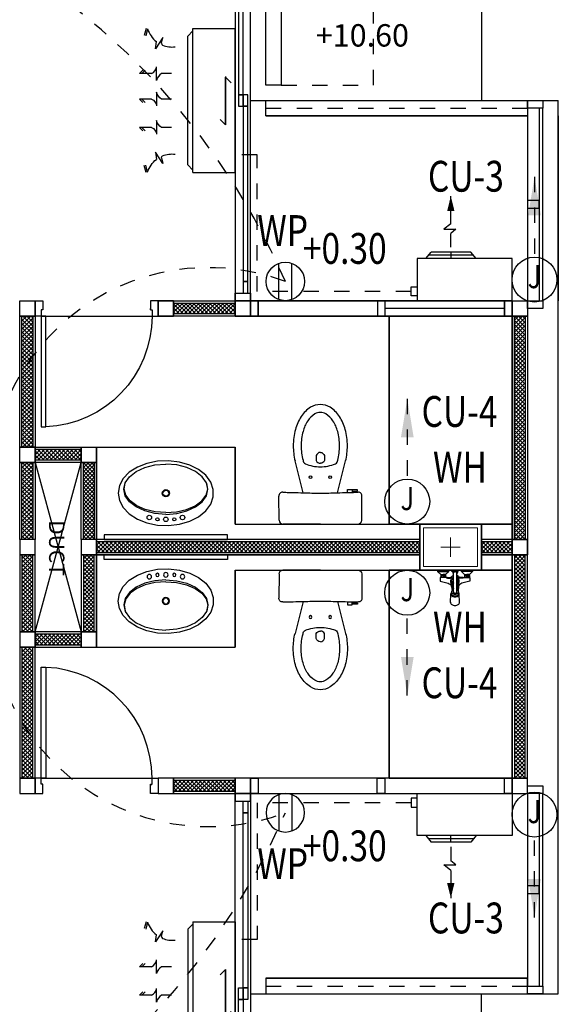
# Model space of a CAD drawing. Extents: x -3 to 214, y -139 to -4.
# Drawn here: x 164 to 167, y -78 to -72 of the extents above; entities that cross this region are included whole.
import ezdxf
from ezdxf.enums import TextEntityAlignment as Align

# ---------------------------------------------------------------- set-up
doc = ezdxf.new("R2010")
doc.units = 0
doc.header["$MEASUREMENT"] = 0
doc.linetypes.add('DASHED', pattern=[0.25, 0.125, -0.125])
doc.linetypes.add('PHANTOM2', pattern=[1.25, 0.625, -0.125, 0.125, -0.125, 0.125, -0.125])
doc.layers.get('0').update_dxf_attribs({"linetype": 'CONTINUOUS'})
for name, color, linetype in [('', 7, 'CONTINUOUS'), ('1-Air', 200, 'CONTINUOUS'), ('1-EE', 60, 'CONTINUOUS'), ('1-Lamp', 50, 'CONTINUOUS'), ('1-Load', 90, 'CONTINUOUS'), ('1-plug-line', 40, 'PHANTOM2'), ('Air-comp', 150, 'CONTINUOUS'), ('COLM', 250, 'CONTINUOUS'), ('DOOR', 7, 'CONTINUOUS'), ('PW', 4, 'CONTINUOUS'), ('SANI', 250, 'CONTINUOUS'), ('SANI-DETL', 250, 'CONTINUOUS'), ('WALL', 7, 'CONTINUOUS'), ('WC-DET1', 8, 'CONTINUOUS'), ('WC-DET2', 250, 'CONTINUOUS'), ('WC-OUTL', 7, 'CONTINUOUS'), ('WIND', 250, 'CONTINUOUS')]:
    doc.layers.add(name, color=color, linetype=linetype)
for name, color, linetype, lineweight in [('.01', 250, 'CONTINUOUS', 9), ('.03', 250, 'CONTINUOUS', 9), ('ด้าน2', 8, 'CONTINUOUS', 5)]:
    doc.layers.add(name, color=color, linetype=linetype, lineweight=lineweight)
doc.styles.add('CordiaUPC', font='CORDIAU.TTF')
doc.styles.add('eng', font='eng.shx')
doc.styles.add('mom', font='angsana.shx', dxfattribs={"width": 0.8})
doc.styles.add('RS', font='ROMANS', dxfattribs={"width": 0.8})
doc.dimstyles.new('Montri', dxfattribs={"dimtxt": 0.18, "dimasz": 0.25, "dimexe": 0.13, "dimexo": 0, "dimgap": 0.09, "dimtad": 1, "dimzin": 0, "dimdsep": 46, "dimtxsty": 'eng', "dimblk": 'CLOSEDBLANK', "dimcen": 0, "dimdle": 0.18, "dimclrd": 256, "dimclre": 256, "dimclrt": 6, "dimadec": 0, "dimazin": 0, "dimtfac": 1, "dimtix": 1, "dimtmove": 2, "dimatfit": 3, "dimfxl": 1, "dimtolj": 1, "dimtzin": 0, "dimarcsym": 0})
pattern_1 = [(45, (147.357723, -58.630198), (-0.013258252, 0.013258252), []), (135, (147.357723, -58.630198), (-0.013258252, -0.013258252), [])]

# ---------------------------------------------------------------- blocks, each defined once
blk = doc.blocks.new('30x40')
at = {"layer": '.03'}
blk.add_lwpolyline([(7.1, -32.9), (7.5, -32.9), (7.5, -33.2), (7.1, -33.2)], close=True, dxfattribs=at)
at = {"layer": 'COLM'}
blk.add_lwpolyline([(7.1, -33.2), (7.5, -33.2), (7.5, -32.9), (7.1, -32.9), (7.1, -33.2)], dxfattribs=at)
at = {"layer": 'ด้าน2', "color": 4}
for p, q in [((7.3, -32.9867), (7.3, -33.1133)), ((7.2367, -33.05), (7.3633, -33.05))]:
    blk.add_line(p, q, dxfattribs=at)
at = {"layer": 'ด้าน2', "color": 1}
blk.add_lwpolyline([(7.125, -32.925), (7.475, -32.925), (7.475, -33.175), (7.125, -33.175)], close=True, dxfattribs=at)
blk = doc.blocks.new('DR080SL2')
at = {"layer": 'DOOR', "color": 7}
for points in [[(-0.36, 0.77), (-0.33, 0.77), (-0.33, 0.05), (-0.36, 0.05)], [(-0.36, 0.05), (-0.4, 0.05), (-0.4, -0.05), (-0.35, -0.05), (-0.35, 0.01), (-0.36, 0.01)], [(0.35, 0), (0.35, 0.01), (0.36, 0.01), (0.36, 0.05), (0.4, 0.05), (0.4, -0.05), (0.35, -0.05), (0.35, 0.01)]]:
    blk.add_lwpolyline(points, close=True, dxfattribs=at)
at = {"layer": 'DOOR', "color": 15}
blk.add_arc((-0.36, 0.05), 0.72, 0, 87.61198, dxfattribs=at)
blk = doc.blocks.new('lav1')
at = {"layer": 'WC-DET1', "color": 7, "linetype": 'Continuous'}
for points in [[(0, 0.1373, 0), (-0.0707, 0.1317, 0), (-0.1367, 0.1154, 0), (-0.1933, 0.0895, 0), (-0.2367, 0.0557, 0), (-0.264, 0.0164, 0), (-0.2733, -0.0258, 0), (-0.264, -0.068, 0), (-0.2367, -0.1074, 0), (-0.1933, -0.1412, 0), (-0.1367, -0.1671, 0), (-0.0707, -0.1834, 0), (0, -0.1889, 0)], [(0, 0.1373, 0), (0.0707, 0.1317, 0), (0.1367, 0.1154, 0), (0.1933, 0.0895, 0), (0.2367, 0.0557, 0), (0.264, 0.0164, 0), (0.2733, -0.0258, 0), (0.264, -0.068, 0), (0.2367, -0.1074, 0), (0.1933, -0.1412, 0), (0.1367, -0.1671, 0), (0.0707, -0.1834, 0), (0, -0.1889, 0)]]:
    blk.add_polyline3d(points, dxfattribs=at)
at = {"layer": 'WC-DET1', "linetype": 'Continuous'}
for points in [[(0, 0.1255, 0), (-0.0691, 0.1201, 0), (-0.1336, 0.105, 0), (-0.1894, 0.0811, 0), (-0.2327, 0.05, 0), (-0.2609, 0.0136, 0), (-0.2719, -0.0256, 0), (-0.2652, -0.0651, 0)], [(0, 0.1255, 0), (0.0691, 0.1201, 0), (0.1336, 0.105, 0), (0.1894, 0.0811, 0), (0.2327, 0.05, 0), (0.2609, 0.0136, 0), (0.2719, -0.0256, 0), (0.2652, -0.0651, 0)]]:
    blk.add_polyline3d(points, dxfattribs=at)
at = {"layer": 'WC-DET1'}
for centre, radius in [((-0.1078, 0.1579), 0.0148), ((0, 0.1698), 0.0148), ((0.1078, 0.1579), 0.0148), ((0, 0), 0.0192)]:
    blk.add_circle(centre, radius, dxfattribs=at)
at = {"layer": 'WC-DET2'}
for centre, radius in [((-0.0547, 0.1698), 0.0104), ((0.0547, 0.1698), 0.0104), ((0, 0), 0.0231)]:
    blk.add_circle(centre, radius, dxfattribs=at)
at = {"layer": 'WC-OUTL', "linetype": 'Continuous'}
blk.add_polyline3d([(0.3102, -0.0007, 0), (0.3019, 0.0478, 0), (0.2772, 0.0937, 0), (0.2377, 0.1345, 0), (0.1853, 0.168, 0), (0.1229, 0.1924, 0), (0.0539, 0.2064, 0), (-0.018, 0.2093, 0), (-0.089, 0.2008, 0), (-0.1551, 0.1814, 0), (-0.2129, 0.1523, 0), (-0.2592, 0.1149, 0), (-0.2915, 0.0712, 0), (-0.3081, 0.0237, 0), (-0.3081, -0.0252, 0), (-0.2915, -0.0727, 0), (-0.2592, -0.1163, 0), (-0.2129, -0.1537, 0), (-0.1551, -0.1829, 0), (-0.089, -0.2023, 0), (-0.018, -0.2107, 0), (0.0539, -0.2079, 0), (0.1229, -0.1939, 0), (0.1853, -0.1695, 0), (0.2377, -0.1359, 0), (0.2772, -0.0951, 0), (0.3019, -0.0492, 0), (0.3102, -0.0007, 0)], dxfattribs=at)
blk = doc.blocks.new('C112P')
at = {"layer": 'SANI'}
for p, q in [((0, 0), (-0.2436, 0)), ((0, 0), (0.2436, 0)), ((-0.2686, -0.0244), (-0.2704, -0.1807)), ((0.2686, -0.0244), (0.2704, -0.1807))]:
    blk.add_line(p, q, dxfattribs=at)
for points in [[(-0.206, -0.213), (-0.241, -0.213), (-0.241, -0.221), (-0.206, -0.221)], [(-0.176, -0.2045), (-0.176, -0.225), (-0.206, -0.225), (-0.206, -0.221)], [(-0.206, -0.2137), (-0.206, -0.2052)], [(-0.111, -0.203), (-0.1642, -0.41)], [(0.111, -0.203), (0.1642, -0.41)]]:
    blk.add_lwpolyline(points, dxfattribs=at)
for points in [[(-0.1642, -0.41, 0.060393), (-0.176, -0.5075, 0.066378), (-0.1617, -0.6145, 0.07894), (-0.1245, -0.6974, 0.107161), (-0.063, -0.7578, 0.141828), (0, -0.776, 0.141828)], [(0, -0.776, 0.141828), (0.063, -0.7578, 0.107161), (0.1245, -0.6974, 0.07894), (0.1617, -0.6145, 0.066378), (0.176, -0.5075, 0.060393), (0.1642, -0.41, 0.07894)]]:
    blk.add_lwpolyline(points, format="xyb", dxfattribs=at)
for centre, radius, start, end in [((-0.2436, -0.025), 0.025, 90, 178.61631), ((0.2436, -0.025), 0.025, 1.38369, 90), ((-0.2471, -0.1829), 0.0234, 174.65049, 270.82316), ((0.2454, -0.1813), 0.025, 268.49588, 1.38369), ((4.448, -178.999), 178.8543, 91.491072, 91.50412), ((4.448, -178.999), 178.8543, 91.46026, 91.481762), ((-4.448, -178.999), 178.8543, 88.518238, 88.53974), ((-4.448, -178.999), 178.8543, 88.508928, 88.518238), ((-4.2196, -161.8714), 161.7267, 88.418219, 88.43194)]:
    blk.add_arc(centre, radius, start, end, dxfattribs=at)
at = {"layer": 'SANI-DETL'}
blk.add_lwpolyline([(-0.206, -0.221), (-0.206, -0.2137)], dxfattribs=at)
for points in [[(0, -0.465, -0.331195), (-0.027, -0.444), (-0.027, -0.412, -0.315552), (0, -0.395, -0.951778)], [(0, -0.465, 0.331195), (0.027, -0.444), (0.027, -0.412, 0.315552), (0, -0.395, 0.951778)]]:
    blk.add_lwpolyline(points, format="xyb", dxfattribs=at)
for centre in [(-0.064, -0.304), (0.064, -0.304)]:
    blk.add_circle(centre, 0.009, dxfattribs=at)
for centre, radius, start, end in [((4.448, -178.999), 178.8543, 91.481762, 91.491072), ((4.448, -178.999), 178.8543, 91.425059, 91.46026), ((-4.448, -178.999), 178.8543, 88.53974, 88.574941), ((0.0004, -0.6395), 0.2679, 90.07719, 111.4294), ((-0.0004, -0.6395), 0.2679, 68.5706, 89.92281), ((0.2322, -0.5075), 0.3572, 164.80959, 180), ((0.1178, -0.4764), 0.2387, 161.48623, 164.80959), ((-0.0902, -0.4087), 0.02, 111.4294, 156.15973), ((0.0902, -0.4087), 0.02, 23.84027, 68.5706), ((-0.1178, -0.4764), 0.2387, 15.19041, 18.51377), ((-0.2322, -0.5075), 0.3572, 0, 15.19041), ((0.2322, -0.5075), 0.3572, 180, 195.19041), ((-0.2322, -0.5075), 0.3572, 344.80959, 0), ((0.1178, -0.5386), 0.2387, 195.19041, 213.24458), ((-0.1178, -0.5386), 0.2387, 326.75542, 344.80959), ((0.0455, -0.5859), 0.1522, 213.24458, 237.71076), ((-0.0455, -0.5859), 0.1522, 302.28924, 326.75542), ((0, -0.658), 0.067, 237.71076, 270), ((0, -0.658), 0.067, 270, 302.28924)]:
    blk.add_arc(centre, radius, start, end, dxfattribs=at)
blk = doc.blocks.new('TS305AP')
at = {"layer": 'WC-DET1'}
for p, q in [((-0.013, -0.022), (-0.011, -0.022)), ((0.013, -0.022), (0.011, -0.022)), ((-0.0294, -0.2089), (-0.027, -0.1535)), ((-0.0234, -0.1404), (-0.0234, -0.1544)), ((0.0234, -0.1404), (0.0234, -0.1544)), ((0.0294, -0.2089), (0.0269, -0.1535))]:
    blk.add_line(p, q, dxfattribs=at)
for points in [[(-0.099, 0), (-0.113, 0), (-0.113, -0.008)], [(-0.078, 0), (-0.099, 0)], [(-0.041, -0.008), (-0.041, 0), (-0.078, 0)], [(-0.011, 0), (0.011, 0)], [(0.011, 0), (0.023, 0)], [(0.023, 0), (0.023, -0.003)], [(0.041, -0.008), (0.041, 0), (0.078, 0)], [(0.078, 0), (0.099, 0)], [(0.099, 0), (0.113, 0), (0.113, -0.008)], [(-0.113, -0.008), (-0.093, -0.028), (-0.091, -0.028)], [(-0.113, -0.008), (-0.041, -0.008)], [(-0.091, -0.033), (-0.093, -0.035), (-0.093, -0.043), (-0.091, -0.045)], [(-0.091, -0.028), (-0.091, -0.033)], [(-0.091, -0.028), (-0.077, -0.028)], [(-0.091, -0.033), (-0.077, -0.033)], [(-0.091, -0.047), (-0.091, -0.045)], [(-0.091, -0.045), (-0.077, -0.045)], [(-0.063, -0.047), (-0.091, -0.047)], [(-0.089, -0.035), (-0.086, -0.033)], [(-0.089, -0.043), (-0.087, -0.045)], [(-0.08, -0.035), (-0.077, -0.035)], [(-0.08, -0.043), (-0.077, -0.043)], [(-0.063, -0.028), (-0.077, -0.028)], [(-0.063, -0.033), (-0.077, -0.033)], [(-0.074, -0.035), (-0.077, -0.035)], [(-0.074, -0.043), (-0.077, -0.043)], [(-0.063, -0.045), (-0.077, -0.045)], [(-0.065, -0.035), (-0.068, -0.033)], [(-0.065, -0.043), (-0.067, -0.045)], [(-0.041, -0.008), (-0.061, -0.028), (-0.063, -0.028)], [(-0.063, -0.028), (-0.063, -0.033)], [(-0.063, -0.033), (-0.061, -0.035), (-0.061, -0.043), (-0.063, -0.045)], [(-0.063, -0.047), (-0.063, -0.045)], [(-0.052, -0.047), (-0.063, -0.047)], [(-0.023, 0), (-0.023, -0.003)], [(-0.023, 0), (-0.011, 0)], [(-0.023, -0.003), (-0.014, -0.011), (-0.011, -0.011)], [(-0.011, -0.141), (-0.011, -0.011)], [(-0.011, -0.011), (0, -0.011)], [(0.011, -0.011), (0, -0.011)], [(0.023, -0.003), (0.014, -0.011), (0.011, -0.011)], [(0.011, -0.141), (0.011, -0.011)], [(0.041, -0.008), (0.061, -0.028), (0.063, -0.028)], [(0.113, -0.008), (0.041, -0.008)], [(0.052, -0.047), (0.063, -0.047)], [(0.063, -0.033), (0.061, -0.035), (0.061, -0.043), (0.063, -0.045)], [(0.063, -0.028), (0.077, -0.028)], [(0.063, -0.028), (0.063, -0.033)], [(0.063, -0.033), (0.077, -0.033)], [(0.063, -0.045), (0.077, -0.045)], [(0.063, -0.047), (0.063, -0.045)], [(0.063, -0.047), (0.091, -0.047)], [(0.065, -0.035), (0.068, -0.033)], [(0.065, -0.043), (0.067, -0.045)], [(0.074, -0.035), (0.077, -0.035)], [(0.074, -0.043), (0.077, -0.043)], [(0.091, -0.028), (0.077, -0.028)], [(0.091, -0.033), (0.077, -0.033)], [(0.08, -0.035), (0.077, -0.035)], [(0.08, -0.043), (0.077, -0.043)], [(0.091, -0.045), (0.077, -0.045)], [(0.089, -0.035), (0.086, -0.033)], [(0.089, -0.043), (0.087, -0.045)], [(0.113, -0.008), (0.093, -0.028), (0.091, -0.028)], [(0.091, -0.028), (0.091, -0.033)], [(0.091, -0.033), (0.093, -0.035), (0.093, -0.043), (0.091, -0.045)], [(0.091, -0.047), (0.091, -0.045)], [(-0.0199, -0.1339), (-0.0199, -0.1331)]]:
    blk.add_lwpolyline(points, dxfattribs=at)
for points in [[(-0.091, -0.047), (-0.096, -0.047), (-0.096, -0.072), (-0.045, -0.085, -0.262594), (-0.022, -0.107), (-0.0196, -0.1324, 0.359112)], [(-0.052, -0.047, 0.124787), (-0.028, -0.046, 0.150148), (-0.022, -0.042, -0.138484), (-0.011, -0.0325, -0.763371)], [(-0.022, -0.106), (-0.027, -0.073, -0.341063), (-0.011, -0.0442, -0.987421)], [(-0.022, -0.071, -0.265345), (-0.011, -0.0527, -0.685598)], [(-0.0137, -0.0111, 0.295855), (-0.013, -0.022, 2.290285)], [(0.052, -0.047, -0.124787), (0.028, -0.046, -0.150148), (0.022, -0.042, 0.138484), (0.011, -0.0325, 0.763371)], [(0.022, -0.106), (0.027, -0.073, 0.341063), (0.011, -0.0442, 0.987421)], [(0.022, -0.071, 0.265345), (0.011, -0.0527, 0.685598)], [(0.0137, -0.0111, -0.295855), (0.013, -0.022, -2.290285)], [(0.091, -0.047), (0.096, -0.047), (0.096, -0.072), (0.045, -0.085, 0.262594), (0.022, -0.107), (0.0195, -0.1335, -0.359112)], [(-0.022, -0.071), (-0.0141, -0.1304, 0.389882)], [(-0.017, -0.109, -0.339407), (-0.011, -0.1031)], [(0.017, -0.109, 0.339407), (0.011, -0.1031)], [(0.022, -0.071), (0.0141, -0.1304, -0.389882)], [(-0.0234, -0.1456, 0.037038), (-0.0252, -0.1481, 0.138318), (-0.0271, -0.1546, 0.138318), (-0.0252, -0.1612, 0.107063), (-0.0192, -0.1675, 0.080523), (-0.0108, -0.1714, 0.068353), (-0.0001, -0.1729, 0.068353), (0.0107, -0.1714, 0.080523), (0.019, -0.1675, 0.107063), (0.0251, -0.1612, 0.138318), (0.0269, -0.1546, 0.138318), (0.0251, -0.1481, 0.034344), (0.0234, -0.1458, 0.080523)], [(-0.0109, -0.1293, 0.054612), (-0.0166, -0.1315, 0.10552), (-0.022, -0.1361, 0.166556), (-0.0234, -0.1404, 0.166556), (-0.022, -0.1447, 0.10552), (-0.0166, -0.1492, 0.068258), (-0.0094, -0.1519, 0.054428), (0, -0.1529, 0.054428), (0.0094, -0.1519, 0.068258), (0.0166, -0.1492, 0.10552), (0.022, -0.1447, 0.166556), (0.0234, -0.1404, 0.166556), (0.022, -0.1361, 0.10552), (0.0166, -0.1315, 0.053866), (0.011, -0.1293, 0.054428)], [(-0.0233, -0.1416, 0.045176), (-0.0234, -0.1429, 0.166556), (-0.022, -0.1472, 0.10552), (-0.0166, -0.1517, 0.068258), (-0.0094, -0.1544, 0.054428), (0, -0.1554, 0.054428), (0.0094, -0.1544, 0.068258), (0.0166, -0.1517, 0.10552), (0.022, -0.1472, 0.166556), (0.0234, -0.1429, 0.045176), (0.0233, -0.1416, 0.10552)], [(-0.0234, -0.1544, 0.166556), (-0.022, -0.1587, 0.10552), (-0.0166, -0.1633, 0.068258), (-0.0094, -0.1659, 0.054428), (0, -0.1669, 0.054428), (0.0094, -0.1659, 0.068258), (0.0166, -0.1633, 0.10552), (0.022, -0.1587, 0.166556), (0.0234, -0.1544, 0.166556)], [(-0.011, -0.141, 0.130159), (-0.0102, -0.1439, 0.106469), (-0.0078, -0.1467, 0.084248), (-0.0043, -0.1484, 0.073281), (0, -0.149, 0.073281), (0.0043, -0.1484, 0.084248), (0.0078, -0.1467, 0.106469), (0.0102, -0.1439, 0.130159), (0.011, -0.141, 0.130159)], [(-0.0294, -0.2077, 0.021721), (-0.0294, -0.2089, 0.137703), (-0.0274, -0.2161, 0.107036), (-0.0208, -0.223, 0.080802), (-0.0117, -0.2273, 0.068708), (0, -0.2289, 0.068708), (0.0117, -0.2273, 0.080802), (0.0208, -0.223, 0.107036), (0.0274, -0.2161, 0.137703), (0.0294, -0.2089, 0.011582), (0.0294, -0.2082, 0.107036)]]:
    blk.add_lwpolyline(points, format="xyb", dxfattribs=at)
for centre, radius, start, end in [((0, -0.084), 0.019, 125.37654, 234.62346), ((0, -0.124), 0.013, 147.79577, 205.20471), ((0, -0.084), 0.012, 156.44354, 203.55646), ((0, -0.084), 0.019, 305.37654, 54.62346), ((0, -0.084), 0.012, 336.44354, 23.55646), ((0, -0.124), 0.013, 334.79529, 32.20423)]:
    blk.add_arc(centre, radius, start, end, dxfattribs=at)
at = {"layer": 'WC-DET2'}
for points in [[(-0.093, -0.043), (-0.089, -0.043), (-0.089, -0.035), (-0.093, -0.035)], [(-0.082, -0.033), (-0.08, -0.035), (-0.08, -0.043), (-0.082, -0.045)], [(-0.072, -0.033), (-0.074, -0.035), (-0.074, -0.043), (-0.072, -0.045)], [(-0.061, -0.043), (-0.065, -0.043), (-0.065, -0.035), (-0.061, -0.035)], [(-0.023, -0.003), (0, -0.003)], [(0.023, -0.003), (0, -0.003)], [(0.061, -0.043), (0.065, -0.043), (0.065, -0.035), (0.061, -0.035)], [(0.072, -0.033), (0.074, -0.035), (0.074, -0.043), (0.072, -0.045)], [(0.082, -0.033), (0.08, -0.035), (0.08, -0.043), (0.082, -0.045)], [(0.093, -0.043), (0.089, -0.043), (0.089, -0.035), (0.093, -0.035)]]:
    blk.add_lwpolyline(points, dxfattribs=at)
for points in [[(-0.058, -0.047, 0.205258), (-0.05, -0.052, 0.137424), (-0.025, -0.049, 5.029097)], [(-0.012, -0.011, 0.203453), (-0.0126, -0.0113, 0.097163), (-0.0134, -0.0125, 0.054131), (-0.0138, -0.014, 0.041072), (-0.014, -0.016, 0.041072), (-0.0138, -0.018, 0.054131), (-0.0134, -0.0195, 0.097163), (-0.0126, -0.0207, 0.203453), (-0.012, -0.021, 0.203453), (-0.0114, -0.0207, 0.037953), (-0.011, -0.0203, 0.054131)], [(-0.011, -0.0117, 0.037953), (-0.0114, -0.0113, 0.203453), (-0.012, -0.011, 0.203453)], [(0.011, -0.0117, -0.037953), (0.0114, -0.0113, -0.203453), (0.012, -0.011, -0.203453)], [(0.012, -0.011, -0.203453), (0.0126, -0.0113, -0.097163), (0.0134, -0.0125, -0.054131), (0.0138, -0.014, -0.041072), (0.014, -0.016, -0.041072), (0.0138, -0.018, -0.054131), (0.0134, -0.0195, -0.097163), (0.0126, -0.0207, -0.203453), (0.012, -0.021, -0.203453), (0.0114, -0.0207, -0.037953), (0.011, -0.0203, -0.054131)], [(0.058, -0.047, -0.205258), (0.05, -0.052, -0.137424), (0.025, -0.049, -5.029097)], [(-0.022, -0.106), (-0.0187, -0.1329, 0.344513)], [(-0.011, -0.1053, 0.270156), (-0.015, -0.11), (-0.0123, -0.1297, 0.398282)], [(0.011, -0.1053, -0.270156), (0.015, -0.11), (0.0123, -0.1297, -0.398282)], [(0.022, -0.106), (0.0187, -0.1329, -0.344513)]]:
    blk.add_lwpolyline(points, format="xyb", dxfattribs=at)
for centre, start, end in [((-0.0001, -0.1208), 148.0749, 157.9391), ((0.0001, -0.1208), 22.0609, 31.9251)]:
    blk.add_arc(centre, 0.0128, start, end, dxfattribs=at)
blk = doc.blocks.new('PW2')
at = {"layer": 'PW', "color": 3}
for p, q in [((0.0086, 0.05), (0.2914, 0.05)), ((0.0086, -0.05), (0.2914, -0.05))]:
    blk.add_line(p, q, dxfattribs=at)
at = {"layer": 'PW', "color": 4}
blk.add_circle((0.15, 0), 0.15, dxfattribs=at)
blk = doc.blocks.new('cilling-type')
at = {"layer": 'Air-comp'}
for p, q in [((-0.5092, -0.299), (-0.5092, 0)), ((0.5092, 0), (-0.5092, 0)), ((0.5092, -0.299), (0.5092, 0)), ((0.5092, -0.299), (-0.5092, -0.299)), ((-0.4931, -0.299), (-0.4561, -0.3359)), ((0.4561, -0.3359), (-0.4561, -0.3359)), ((0.4931, -0.299), (0.4561, -0.3359))]:
    blk.add_line(p, q, dxfattribs=at)
at = {"layer": 'Air-comp', "color": 9}
for p, q in [((-0.1904, -0.4501), (-0.1904, -0.5201)), ((-0.0104, -0.4501), (-0.0104, -0.5201)), ((0.1904, -0.4501), (0.1904, -0.5201)), ((-0.4046, -0.5206), (-0.4458, -0.5121)), ((-0.4458, -0.5121), (-0.366, -0.5625)), ((-0.366, -0.5625), (-0.4163, -0.5566)), ((-0.1421, -0.5555), (-0.2386, -0.5555)), ((-0.0586, -0.5555), (0.0379, -0.5555)), ((0.1421, -0.5555), (0.2386, -0.5555)), ((0.4458, -0.5121), (0.366, -0.5625)), ((0.366, -0.5625), (0.4163, -0.5566)), ((0.4046, -0.5206), (0.4458, -0.5121)), ((-0.5063, -0.6192), (-0.4576, -0.6328)), ((-0.1904, -0.5909), (-0.1904, -0.6775)), ((-0.0104, -0.5909), (-0.0104, -0.6775)), ((0.1904, -0.5909), (0.1904, -0.6775)), ((0.5063, -0.6192), (0.4576, -0.6328)), ((-0.5094, -0.6302), (-0.4607, -0.6438)), ((-0.1904, -0.6613), (-0.2145, -0.6372)), ((-0.1904, -0.6775), (-0.2145, -0.6534)), ((-0.0104, -0.6613), (0.0137, -0.6372)), ((-0.0104, -0.6775), (0.0137, -0.6534)), ((0.1904, -0.6613), (0.2145, -0.6372)), ((0.1904, -0.6775), (0.2145, -0.6534)), ((0.5094, -0.6302), (0.4607, -0.6438))]:
    blk.add_line(p, q, dxfattribs=at)
for centre, major_axis, start_param, end_param in [((-0.5606, -0.4452), (0.1289, 0.1289), 5.112557, 5.613595), ((-0.5606, -0.4452), (-0.1289, 0.1289), 2.658911, 3.269875), ((-0.4023, -0.5094), (-0.00804, 0.00804), 2.153857, 3.541761), ((-0.2504, -0.6222), (-0.0479, 0.0479), 4.407678, 5.322222), ((-0.1303, -0.4888), (-0.0479, 0.0479), 1.266085, 2.180629)]:
    blk.add_ellipse(centre, major_axis=major_axis, ratio=1, start_param=start_param, end_param=end_param, dxfattribs=at)
at = {"layer": 'Air-comp', "color": 9, "extrusion": (0, 0, -1)}
for centre, major_axis, start_param, end_param in [((0.5606, -0.4452), (-0.1289, 0.1289), 5.112557, 5.613595), ((-0.0705, -0.4888), (0.0479, 0.0479), 1.266085, 2.180629), ((0.0497, -0.6222), (0.0479, 0.0479), 4.407678, 5.322222), ((0.1303, -0.4888), (0.0479, 0.0479), 1.266085, 2.180629), ((0.2504, -0.6222), (0.0479, 0.0479), 4.407678, 5.322222), ((0.4023, -0.5094), (0.00804, 0.00804), 2.153857, 3.541761), ((0.5606, -0.4452), (0.1289, 0.1289), 2.658911, 3.269875)]:
    blk.add_ellipse(centre, major_axis=major_axis, ratio=1, start_param=start_param, end_param=end_param, dxfattribs=at)
blk = doc.blocks.new('condening')
at = {"layer": '1-Air'}
for p, q in [((-0.1313, 0.7347), (-0.1313, 0.9982)), ((-0.1313, 0.7347), (-0.1966, 0.6825)), ((-0.1966, 0.6825), (-0.0837, 0.6825)), ((-0.0837, 0.6825), (-0.1313, 0.6417)), ((-0.1313, 0.5098), (-0.1313, 0.6417)), ((-0.454, 0.4023), (-0.454, 0)), ((0.454, 0.4023), (-0.454, 0.4023)), ((-0.3707, 0.4023), (-0.3204, 0.4651)), ((0.0846, 0.4339), (-0.3453, 0.4339)), ((0.0596, 0.4651), (-0.3204, 0.4651)), ((-0.1304, 0.4651), (-0.1304, 0.4023)), ((0.11, 0.4023), (0.0596, 0.4651)), ((0.454, 0), (0.454, 0.4023)), ((-0.454, 0), (0.454, 0))]:
    blk.add_line(p, q, dxfattribs=at)
blk.add_lwpolyline([(-0.1313, 0.9982, 0, 0.07, 0), (-0.1313, 0.8559, 0.07, 0.07, 0)], format="xyseb", dxfattribs=at)
blk.add_lwpolyline([(-0.5109, 0.0455), (-0.5109, 0.1316), (-0.454, 0.1316), (-0.454, 0.0455)], close=True, dxfattribs=at)
blk = doc.blocks.new('_ClosedBlank')
at = {"color": 0, "linetype": 'ByBlock', "lineweight": -2}
for p, q in [((-1, 0.167), (0, 0)), ((-1, 0.167), (-1, -0.167)), ((0, 0), (-1, -0.167))]:
    blk.add_line(p, q, dxfattribs=at)

msp = doc.modelspace()

# ---------------------------------------------------------------- hatches: boundary and pattern name
at = {"layer": ''}
h = msp.add_hatch(dxfattribs=at)
h.set_pattern_fill('NET', color=250, scale=0.15, angle=45, style=0)
h.set_pattern_definition([(45, (147.357723, -58.630198), (-0.013258252, 0.013258252), []), (135, (147.357723, -58.630198), (-0.013258252, -0.013258252), [])])
h.paths.add_polyline_path([(164.8577, -73.9152), (164.8577, -73.8452), (165.2577, -73.8452), (165.2577, -73.9152)])
h = msp.add_hatch(dxfattribs=at)
h.set_pattern_fill('NET', color=250, scale=0.15, angle=45, style=0)
h.set_pattern_definition(pattern_1)
h.paths.add_polyline_path([(164.8577, -73.9152), (164.8577, -73.8452), (165.2577, -73.8452), (165.2577, -73.9152)])
h = msp.add_hatch(dxfattribs=at)
h.set_pattern_fill('NET', color=250, scale=0.15, angle=45, style=0)
h.set_pattern_definition(pattern_1)
h.paths.add_polyline_path([(163.8727, -73.9302), (163.9427, -73.9302), (163.9427, -74.7802), (163.8727, -74.7802)])
h = msp.add_hatch(dxfattribs=at)
h.set_pattern_fill('NET', color=250, scale=0.15, angle=45, style=0)
h.set_pattern_definition([(45, (147.157723, -58.630198), (-0.013258252, 0.013258252), []), (135, (147.157723, -58.630198), (-0.013258252, -0.013258252), [])])
h.paths.add_polyline_path([(167.0727, -73.9302), (167.1427, -73.9302), (167.1427, -75.3802), (167.0727, -75.3802)])
h = msp.add_hatch(dxfattribs=at)
h.set_pattern_fill('NET', color=250, scale=0.15, angle=45, style=0)
h.set_pattern_definition(pattern_1)
h.paths.add_polyline_path([(163.9577, -74.8652), (163.9577, -74.7952), (164.2577, -74.7952), (164.2577, -74.8652)])
h = msp.add_hatch(dxfattribs=at)
h.set_pattern_fill('NET', color=250, scale=0.15, angle=45, style=0)
h.set_pattern_definition(pattern_1)
h.paths.add_polyline_path([(163.8727, -74.8802), (163.9427, -74.8802), (163.9427, -75.3802), (163.8727, -75.3802)])
h = msp.add_hatch(dxfattribs=at)
h.set_pattern_fill('NET', color=250, scale=0.15, angle=45, style=0)
h.set_pattern_definition(pattern_1)
h.paths.add_polyline_path([(164.2727, -74.8802), (164.3427, -74.8802), (164.3427, -75.3802), (164.2727, -75.3802)])
h = msp.add_hatch(dxfattribs=at)
h.set_pattern_fill('NET', color=250, scale=0.15, angle=45, style=0)
h.set_pattern_definition([(45, (151.32645, -54.136765), (-0.013258252, 0.013258252), []), (135, (151.32645, -54.136765), (-0.013258252, -0.013258252), [])])
h.paths.add_polyline_path([(164.3577, -75.3952), (164.3577, -75.4652), (166.4577, -75.4652), (166.4577, -75.3952)])
h = msp.add_hatch(dxfattribs=at)
h.set_pattern_fill('NET', color=250, scale=0.15, angle=45, style=0)
h.set_pattern_definition([(45, (153.82645, -54.136765), (-0.013258252, 0.013258252), []), (135, (153.82645, -54.136765), (-0.013258252, -0.013258252), [])])
h.paths.add_polyline_path([(166.8577, -75.3952), (166.8577, -75.4652), (167.0577, -75.4652), (167.0577, -75.3952)])
h = msp.add_hatch(dxfattribs=at)
h.set_pattern_fill('NET', color=250, scale=0.15, angle=45, style=0)
h.set_pattern_definition([(45, (150.557723, -54.880198), (-0.013258252, 0.013258252), []), (135, (150.557723, -54.880198), (-0.013258252, -0.013258252), [])])
h.paths.add_polyline_path([(163.8727, -75.9802), (163.9427, -75.9802), (163.9427, -75.4802), (163.8727, -75.4802)])
h = msp.add_hatch(dxfattribs=at)
h.set_pattern_fill('NET', color=250, scale=0.15, angle=45, style=0)
h.set_pattern_definition([(45, (150.957723, -54.880198), (-0.013258252, 0.013258252), []), (135, (150.957723, -54.880198), (-0.013258252, -0.013258252), [])])
h.paths.add_polyline_path([(164.2727, -75.9802), (164.3427, -75.9802), (164.3427, -75.4802), (164.2727, -75.4802)])
h = msp.add_hatch(dxfattribs=at)
h.set_pattern_fill('NET', color=250, scale=0.15, angle=45, style=0)
h.set_pattern_definition([(45, (153.757723, -55.830198), (-0.013258252, 0.013258252), []), (135, (153.757723, -55.830198), (-0.013258252, -0.013258252), [])])
h.paths.add_polyline_path([(167.0727, -76.9302), (167.1427, -76.9302), (167.1427, -75.4802), (167.0727, -75.4802)])
h = msp.add_hatch(dxfattribs=at)
h.set_pattern_fill('NET', color=250, scale=0.15, angle=45, style=0)
h.set_pattern_definition([(45, (150.92645, -54.736765), (-0.013258252, 0.013258252), []), (135, (150.92645, -54.736765), (-0.013258252, -0.013258252), [])])
h.paths.add_polyline_path([(163.9577, -75.9952), (163.9577, -76.0652), (164.2577, -76.0652), (164.2577, -75.9952)])
h = msp.add_hatch(dxfattribs=at)
h.set_pattern_fill('NET', color=250, scale=0.15, angle=45, style=0)
h.set_pattern_definition([(45, (150.557723, -55.830198), (-0.013258252, 0.013258252), []), (135, (150.557723, -55.830198), (-0.013258252, -0.013258252), [])])
h.paths.add_polyline_path([(163.8727, -76.9302), (163.9427, -76.9302), (163.9427, -76.0802), (163.8727, -76.0802)])
h = msp.add_hatch(dxfattribs=at)
h.set_pattern_fill('NET', color=250, scale=0.15, angle=45, style=0)
h.set_pattern_definition([(45, (151.82645, -55.686765), (-0.013258252, 0.013258252), []), (135, (151.82645, -55.686765), (-0.013258252, -0.013258252), [])])
h.paths.add_polyline_path([(164.8577, -76.9452), (164.8577, -77.0152), (165.2577, -77.0152), (165.2577, -76.9452)])

# ---------------------------------------------------------------- linework, layer by layer
at = {"layer": '', "color": 250}
for p, q in [((166.8577, -71.2302), (166.8577, -72.5302)), ((167.1577, -72.5302), (167.3577, -72.5302)), ((167.3577, -78.3302), (167.3577, -72.5302)), ((167.3577, -72.6302), (167.3577, -73.8302)), ((163.9577, -75.9802), (164.2577, -74.8802)), ((163.9577, -74.8802), (164.2577, -75.9802)), ((167.3577, -78.2302), (167.3577, -77.0302)), ((166.8585, -79.8302), (166.8577, -78.3302)), ((167.1577, -78.3302), (167.3577, -78.3302))]:
    msp.add_line(p, q, dxfattribs=at)
for points in [[(165.4577, -72.4302), (165.4577, -71.2302), (165.5577, -71.2302), (165.5577, -72.4302)], [(165.2799, -72.5677), (165.3099, -72.5677), (165.3099, -72.4927), (165.2799, -72.4927)], [(165.3099, -72.5677), (165.3399, -72.5677), (165.3399, -72.4927), (165.3099, -72.4927)], [(165.4577, -72.5302), (167.1577, -72.5302), (167.1577, -72.6302), (165.4577, -72.6302)], [(167.1577, -72.5302), (167.2577, -72.5302), (167.2577, -72.5802), (167.1577, -72.5802)], [(167.2577, -72.5802), (167.1577, -72.5802), (167.1577, -73.8302), (167.2577, -73.8302)], [(167.2577, -72.5802), (167.2327, -72.5802), (167.2327, -73.8302), (167.2577, -73.8302)], [(167.2327, -73.1802), (167.1577, -73.1802), (167.1577, -73.2302), (167.2327, -73.2302)], [(165.3099, -73.7802), (165.3399, -73.7802), (165.3399, -73.7052), (165.3099, -73.7052)], [(165.3099, -73.7802), (165.3399, -73.7802), (165.3399, -73.7052), (165.3099, -73.7052)], [(163.8577, -73.8302), (163.9577, -73.8302), (163.9577, -73.9302), (163.8577, -73.9302)], [(164.7577, -73.8302), (164.8577, -73.8302), (164.8577, -73.9302), (164.7577, -73.9302)], [(164.7577, -73.8302), (164.8577, -73.8302), (164.8577, -73.9302), (164.7577, -73.9302)], [(164.8577, -73.9302), (164.8577, -73.8302), (165.2577, -73.8302), (165.2577, -73.9302)], [(164.8577, -73.9302), (164.8577, -73.8302), (165.2577, -73.8302), (165.2577, -73.9302)], [(164.8577, -73.9152), (164.8577, -73.8452), (165.2577, -73.8452), (165.2577, -73.9152)], [(164.8577, -73.9152), (164.8577, -73.8452), (165.2577, -73.8452), (165.2577, -73.9152)], [(165.2577, -73.8302), (165.3577, -73.8302), (165.3577, -73.9302), (165.2577, -73.9302)], [(165.2577, -73.8302), (165.3577, -73.8302), (165.3577, -73.9302), (165.2577, -73.9302)], [(167.0577, -73.8302), (167.1577, -73.8302), (167.1577, -73.9302), (167.0577, -73.9302)], [(167.0577, -73.8302), (167.1577, -73.8302), (167.1577, -73.9302), (167.0577, -73.9302)], [(167.1577, -73.8302), (167.2577, -73.8302), (167.2577, -73.8802), (167.1577, -73.8802)], [(163.8577, -73.9302), (163.9577, -73.9302), (163.9577, -74.7802), (163.8577, -74.7802)], [(163.8727, -73.9302), (163.9427, -73.9302), (163.9427, -74.7802), (163.8727, -74.7802)], [(166.2577, -73.9302), (167.0577, -73.9302), (167.0577, -75.2802), (166.2577, -75.2802)], [(167.0577, -73.9302), (167.1577, -73.9302), (167.1577, -75.3802), (167.0577, -75.3802)], [(167.0727, -73.9302), (167.1427, -73.9302), (167.1427, -75.3802), (167.0727, -75.3802)], [(163.8577, -74.7802), (163.9577, -74.7802), (163.9577, -74.8802), (163.8577, -74.8802)], [(163.9577, -74.8802), (163.9577, -74.7802), (164.2577, -74.7802), (164.2577, -74.8802)], [(163.9577, -74.8652), (163.9577, -74.7952), (164.2577, -74.7952), (164.2577, -74.8652)], [(164.2577, -74.7802), (164.3577, -74.7802), (164.3577, -74.8802), (164.2577, -74.8802)], [(166.4577, -75.2802), (166.4577, -75.3802), (164.3577, -75.3802), (164.3577, -74.7802), (165.2577, -74.7802), (165.2577, -75.2802)], [(163.8577, -74.8802), (163.9577, -74.8802), (163.9577, -75.3802), (163.8577, -75.3802)], [(163.8727, -74.8802), (163.9427, -74.8802), (163.9427, -75.3802), (163.8727, -75.3802)], [(164.2577, -74.8802), (164.3577, -74.8802), (164.3577, -75.3802), (164.2577, -75.3802)], [(164.2727, -74.8802), (164.3427, -74.8802), (164.3427, -75.3802), (164.2727, -75.3802)], [(166.8577, -75.2802), (167.0577, -75.2802), (167.0577, -75.3802), (166.8577, -75.3802)], [(164.4077, -75.3802), (165.2077, -75.3802), (165.2077, -75.3502), (164.4077, -75.3502)], [(163.8577, -75.4802), (163.9577, -75.4802), (163.9577, -75.3802), (163.8577, -75.3802)], [(164.2577, -75.4802), (164.3577, -75.4802), (164.3577, -75.3802), (164.2577, -75.3802)], [(164.3577, -75.3802), (164.3577, -75.4802), (166.4577, -75.4802), (166.4577, -75.3802)], [(164.3577, -75.3952), (164.3577, -75.4652), (166.4577, -75.4652), (166.4577, -75.3952)], [(166.8577, -75.3802), (166.8577, -75.4802), (167.0577, -75.4802), (167.0577, -75.3802)], [(166.8577, -75.3952), (166.8577, -75.4652), (167.0577, -75.4652), (167.0577, -75.3952)], [(167.0577, -75.4802), (167.1577, -75.4802), (167.1577, -75.3802), (167.0577, -75.3802)], [(163.8577, -75.9802), (163.9577, -75.9802), (163.9577, -75.4802), (163.8577, -75.4802)], [(163.8727, -75.9802), (163.9427, -75.9802), (163.9427, -75.4802), (163.8727, -75.4802)], [(164.2577, -75.9802), (164.3577, -75.9802), (164.3577, -75.4802), (164.2577, -75.4802)], [(164.2727, -75.9802), (164.3427, -75.9802), (164.3427, -75.4802), (164.2727, -75.4802)], [(166.4577, -75.5802), (166.4577, -75.4802), (164.3577, -75.4802), (164.3577, -76.0802), (165.2577, -76.0802), (165.2577, -75.5802)], [(164.4077, -75.4802), (165.2077, -75.4802), (165.2077, -75.5102), (164.4077, -75.5102)], [(166.8577, -75.5802), (167.0577, -75.5802), (167.0577, -75.4802), (166.8577, -75.4802)], [(167.0577, -76.9302), (167.1577, -76.9302), (167.1577, -75.4802), (167.0577, -75.4802)], [(167.0727, -76.9302), (167.1427, -76.9302), (167.1427, -75.4802), (167.0727, -75.4802)], [(166.2577, -76.9302), (167.0577, -76.9302), (167.0577, -75.5802), (166.2577, -75.5802)], [(163.8577, -76.0802), (163.9577, -76.0802), (163.9577, -75.9802), (163.8577, -75.9802)], [(163.9577, -75.9802), (163.9577, -76.0802), (164.2577, -76.0802), (164.2577, -75.9802)], [(163.9577, -75.9952), (163.9577, -76.0652), (164.2577, -76.0652), (164.2577, -75.9952)], [(164.2577, -76.0802), (164.3577, -76.0802), (164.3577, -75.9802), (164.2577, -75.9802)], [(163.8577, -76.9302), (163.9577, -76.9302), (163.9577, -76.0802), (163.8577, -76.0802)], [(163.8727, -76.9302), (163.9427, -76.9302), (163.9427, -76.0802), (163.8727, -76.0802)], [(163.8577, -77.0302), (163.9577, -77.0302), (163.9577, -76.9302), (163.8577, -76.9302)], [(164.7577, -77.0302), (164.8577, -77.0302), (164.8577, -76.9302), (164.7577, -76.9302)], [(164.8577, -76.9302), (164.8577, -77.0302), (165.2577, -77.0302), (165.2577, -76.9302)], [(164.8577, -76.9452), (164.8577, -77.0152), (165.2577, -77.0152), (165.2577, -76.9452)], [(165.2577, -77.0302), (165.3577, -77.0302), (165.3577, -76.9302), (165.2577, -76.9302)], [(167.0577, -77.0302), (167.1577, -77.0302), (167.1577, -76.9302), (167.0577, -76.9302)], [(167.1577, -76.9802), (167.2577, -76.9802), (167.2577, -77.0302), (167.1577, -77.0302)], [(167.2577, -77.0302), (167.1577, -77.0302), (167.1577, -78.2802), (167.2577, -78.2802)], [(167.2577, -77.0302), (167.2327, -77.0302), (167.2327, -78.2802), (167.2577, -78.2802)], [(165.3099, -77.0802), (165.3399, -77.0802), (165.3399, -77.1552), (165.3099, -77.1552)], [(167.2327, -77.6302), (167.1577, -77.6302), (167.1577, -77.6802), (167.2327, -77.6802)], [(165.4577, -78.3302), (167.1577, -78.3302), (167.1577, -78.2302), (165.4577, -78.2302)], [(165.2799, -78.2927), (165.3099, -78.2927), (165.3099, -78.3677), (165.2799, -78.3677)], [(165.3099, -78.2927), (165.3399, -78.2927), (165.3399, -78.3677), (165.3099, -78.3677)], [(167.1577, -78.2802), (167.2577, -78.2802), (167.2577, -78.3302), (167.1577, -78.3302)]]:
    msp.add_lwpolyline(points, close=True, dxfattribs=at)
at = {"layer": '1-EE', "color": 3}
for centre in [(167.2029, -73.6934), (166.3765, -75.1344), (166.3765, -75.726), (167.2029, -77.167)]:
    msp.add_circle(centre, 0.1458, dxfattribs=at)
at = {"layer": '1-plug-line', "linetype": 'DASHED', "ltscale": 0.8}
for p, q in [((165.4003, -72.882), (165.2577, -72.882)), ((165.4003, -73.77), (165.4003, -72.882)), ((166.401, -73.77), (165.4003, -73.77)), ((166.401, -77.0904), (165.4003, -77.0904)), ((165.4003, -77.0904), (165.4003, -77.9784)), ((165.4003, -77.9784), (165.2577, -77.9784))]:
    msp.add_line(p, q, dxfattribs=at)
for centre, radius, start, end in [((161.3896, -75.5196), 4.5701, 23.39237, 68.92701), ((165.0854, -75.0401), 1.425, 69.51781, 188.68139), ((165.0854, -75.8203), 1.425, 171.31861, 290.48219), ((161.3896, -75.3408), 4.5701, 291.07299, 336.60763)]:
    msp.add_arc(centre, radius, start, end, dxfattribs=at)
at = {"layer": 'COLM', "color": 250}
for points in [[(166.8577, -75.2802), (166.4577, -75.2802), (166.4577, -75.5802), (166.8577, -75.5802), (166.8577, -75.2802)], [(166.8577, -75.2802), (166.4577, -75.2802), (166.4577, -75.5802), (166.8577, -75.5802), (166.8577, -75.2802)], [(166.8577, -75.5802), (166.4577, -75.5802), (166.4577, -75.2802), (166.8577, -75.2802), (166.8577, -75.5802)], [(166.8577, -75.5802), (166.4577, -75.5802), (166.4577, -75.2802), (166.8577, -75.2802), (166.8577, -75.5802)], [(166.8577, -75.2802), (166.4577, -75.2802), (166.4577, -75.5802), (166.8577, -75.5802), (166.8577, -75.2802)], [(166.8577, -75.2802), (166.4577, -75.2802), (166.4577, -75.5802), (166.8577, -75.5802), (166.8577, -75.2802)], [(166.8577, -75.5802), (166.4577, -75.5802), (166.4577, -75.2802), (166.8577, -75.2802), (166.8577, -75.5802)], [(166.8577, -75.5802), (166.4577, -75.5802), (166.4577, -75.2802), (166.8577, -75.2802), (166.8577, -75.5802)]]:
    msp.add_lwpolyline(points, dxfattribs=at)
at = {"layer": 'DOOR', "color": 250, "linetype": 'DASHED', "ltscale": 0.5}
for p, q in [((165.4577, -72.5802), (167.1577, -72.5802)), ((165.4577, -78.2802), (167.1577, -78.2802))]:
    msp.add_line(p, q, dxfattribs=at)
msp.add_lwpolyline([(165.5577, -72.4302), (166.1577, -72.4302), (166.1577, -71.2302), (165.5577, -71.2302)], close=True, dxfattribs=at)
at = {"layer": 'WALL', "color": 250}
for p, q in [((165.3577, -72.5302), (167.1577, -72.5302)), ((165.4577, -72.6302), (165.4577, -72.5302)), ((165.4577, -72.6302), (167.1577, -72.6302)), ((165.3577, -73.8302), (167.1577, -73.8302)), ((165.3577, -73.8302), (167.1577, -73.8302)), ((165.3577, -73.8302), (167.1577, -73.8302)), ((165.3577, -73.8302), (167.1577, -73.8302)), ((165.3577, -73.8302), (167.1577, -73.8302)), ((165.3577, -73.8302), (167.1577, -73.8302)), ((165.3577, -73.8302), (167.1577, -73.8302)), ((165.3577, -73.8302), (167.1577, -73.8302)), ((165.3577, -73.8302), (167.1577, -73.8302)), ((165.3577, -73.8302), (167.1577, -73.8302)), ((165.3577, -73.8302), (167.1577, -73.8302)), ((165.3577, -73.8302), (167.1577, -73.8302)), ((165.3577, -73.9302), (167.1577, -73.9302)), ((165.3577, -73.9302), (167.1577, -73.9302)), ((165.3577, -73.9302), (167.1577, -73.9302)), ((165.3577, -73.9302), (167.1577, -73.9302)), ((165.3577, -73.9302), (167.1577, -73.9302)), ((165.3577, -73.9302), (167.1577, -73.9302)), ((165.3577, -73.9302), (167.1577, -73.9302)), ((165.3577, -73.9302), (167.1577, -73.9302)), ((165.3577, -73.9302), (167.1577, -73.9302)), ((165.3577, -73.9302), (167.1577, -73.9302)), ((165.3577, -73.9302), (167.1577, -73.9302)), ((165.3577, -73.9302), (167.1577, -73.9302)), ((166.2577, -73.9302), (166.2577, -75.2802)), ((164.3577, -74.7802), (165.2577, -74.7802)), ((165.2577, -75.2802), (165.2577, -74.7802)), ((165.2577, -75.2802), (166.4577, -75.2802)), ((165.2577, -75.5802), (165.2577, -76.0802)), ((165.2577, -75.5802), (166.4577, -75.5802)), ((166.2577, -76.9302), (166.2577, -75.5802)), ((164.3577, -76.0802), (165.2577, -76.0802)), ((165.3577, -77.0302), (165.3577, -79.6302)), ((165.4577, -78.2302), (167.1577, -78.2302)), ((165.4577, -78.2302), (165.4577, -78.3302)), ((165.3577, -78.3302), (167.1577, -78.3302))]:
    msp.add_line(p, q, dxfattribs=at)
for points in [[(165.2799, -72.4927), (165.3099, -72.4927), (165.3099, -71.3552), (165.2799, -71.3552)], [(165.3099, -73.7052), (165.3399, -73.7052), (165.3399, -72.5677), (165.3099, -72.5677)], [(165.2577, -73.8302), (165.2577, -73.7802), (165.3577, -73.7802), (165.3577, -73.8302)], [(165.2577, -73.8302), (165.2577, -73.7802), (165.3577, -73.7802), (165.3577, -73.8302)], [(165.2577, -77.0302), (165.2577, -77.0802), (165.3577, -77.0802), (165.3577, -77.0302)], [(165.3099, -77.1552), (165.3399, -77.1552), (165.3399, -78.2927), (165.3099, -78.2927)], [(165.2799, -78.3677), (165.3099, -78.3677), (165.3099, -79.5052), (165.2799, -79.5052)]]:
    msp.add_lwpolyline(points, close=True, dxfattribs=at)
for points in [[(164.8577, -73.9302), (164.8577, -73.8302), (164.7577, -73.8302), (164.7577, -73.9302), (164.8577, -73.9302)], [(164.8577, -73.8302), (164.8577, -73.9302), (164.7577, -73.9302), (164.7577, -73.8302), (164.8577, -73.8302)], [(164.8577, -73.8302), (164.8577, -73.9302), (164.7577, -73.9302), (164.7577, -73.8302), (164.8577, -73.8302)], [(165.3577, -73.9302), (165.3577, -73.8302), (165.2577, -73.8302), (165.2577, -73.9302), (165.3577, -73.9302)], [(165.3577, -73.8302), (165.3577, -73.9302), (165.2577, -73.9302), (165.2577, -73.8302), (165.3577, -73.8302)], [(165.3577, -73.8302), (165.3577, -73.9302), (165.2577, -73.9302), (165.2577, -73.8302), (165.3577, -73.8302)], [(165.3577, -73.8302), (165.3577, -73.9302), (165.4077, -73.9302), (165.4077, -73.8302), (165.3577, -73.8302)], [(165.3577, -73.8302), (165.3577, -73.9302), (165.4077, -73.9302), (165.4077, -73.8302), (165.3577, -73.8302)], [(166.1827, -73.8302), (166.1827, -73.9302), (166.2327, -73.9302), (166.2327, -73.8302), (166.1827, -73.8302)], [(167.0077, -73.8302), (167.0077, -73.9302), (167.0577, -73.9302), (167.0577, -73.8302), (167.0077, -73.8302)], [(167.0077, -73.8302), (167.0077, -73.9302), (167.0577, -73.9302), (167.0577, -73.8302), (167.0077, -73.8302)], [(167.1577, -75.4802), (167.1577, -75.3802), (167.0577, -75.3802), (167.0577, -75.4802), (167.1577, -75.4802)], [(167.1577, -75.3802), (167.1577, -75.4802), (167.0577, -75.4802), (167.0577, -75.3802), (167.1577, -75.3802)], [(164.8577, -77.0302), (164.8577, -76.9302), (164.7577, -76.9302), (164.7577, -77.0302), (164.8577, -77.0302)], [(165.3577, -77.0302), (165.3577, -76.9302), (165.2577, -76.9302), (165.2577, -77.0302), (165.3577, -77.0302)], [(165.3577, -77.0302), (165.3577, -76.9302), (165.4077, -76.9302), (165.4077, -77.0302), (165.3577, -77.0302)], [(166.1805, -77.0302), (166.1805, -76.9302), (166.2305, -76.9302), (166.2305, -77.0302), (166.1805, -77.0302)], [(167.0077, -77.0302), (167.0077, -76.9302), (167.0577, -76.9302), (167.0577, -77.0302), (167.0077, -77.0302)]]:
    msp.add_lwpolyline(points, dxfattribs=at)
at = {"layer": 'WIND', "color": 250}
for p, q in [((167.0077, -73.8302), (165.4077, -73.8302)), ((165.4077, -73.8302), (167.0077, -73.8302)), ((165.4077, -73.8302), (167.0077, -73.8302)), ((167.0077, -73.8802), (166.2327, -73.8802)), ((163.9977, -73.9302), (164.7177, -73.9302)), ((165.4077, -73.9302), (167.0077, -73.9302)), ((167.0077, -73.9302), (165.4077, -73.9302)), ((167.0077, -73.9302), (165.4077, -73.9302)), ((163.9977, -76.9302), (164.7177, -76.9302)), ((167.0077, -76.9302), (165.4077, -76.9302)), ((165.4077, -77.0302), (167.0077, -77.0302))]:
    msp.add_line(p, q, dxfattribs=at)
for points in [[(165.3577, -73.8302), (165.3577, -71.2302), (165.2577, -71.2302), (165.2577, -73.8302)], [(165.3577, -73.8302), (167.0577, -73.8302), (167.0577, -73.9302), (165.3577, -73.9302)], [(165.3577, -73.8302), (167.0577, -73.8302), (167.0577, -73.9302), (165.3577, -73.9302)], [(165.3577, -77.0302), (167.0577, -77.0302), (167.0577, -76.9302), (165.3577, -76.9302)], [(165.3577, -77.0302), (165.3577, -79.6302), (165.2577, -79.6302), (165.2577, -77.0302)]]:
    msp.add_lwpolyline(points, close=True, dxfattribs=at)
for points in [[(165.1959, -72.3741), (165.1959, -72.6882), (165.1605, -72.6528)], [(165.1959, -72.6882), (165.1959, -72.3793), (165.2312, -72.4147)], [(165.3577, -73.9302), (165.3577, -73.8302), (165.4077, -73.8302), (165.4077, -73.9302), (165.3577, -73.9302)], [(167.0077, -73.9302), (167.0077, -73.8302), (167.0577, -73.8302), (167.0577, -73.9302), (167.0077, -73.9302)], [(165.1959, -78.4863), (165.1959, -78.1722), (165.1605, -78.2076)], [(165.1959, -78.1722), (165.1959, -78.4811), (165.2312, -78.4457)]]:
    msp.add_lwpolyline(points, dxfattribs=at)

# ---------------------------------------------------------------- block references
at = {"layer": '', "color": 250}
msp.add_blockref('30x40', (159.3577, -42.3802), dxfattribs=at)
msp.add_blockref('30x40', (159.3577, -42.3802), dxfattribs=at)
at = {"layer": '1-Air', "yscale": 0.9180000000000064, "zscale": 0.9179999999999998, "rotation": 270}
for p, xscale in [((165.2577, -72.5302), 0.9180000000000064), ((165.2577, -78.3302), -0.9180000000000064)]:
    msp.add_blockref('cilling-type', p, dxfattribs=dict(at, xscale=xscale))
at = {"layer": '1-EE', "xscale": 0.6799999999999642, "yscale": 0.67999999999995, "zscale": 0.68}
msp.add_blockref('condening', (166.7484, -73.8302), dxfattribs=at)
at = {"layer": '1-EE', "xscale": -0.6799999999999642, "yscale": 0.67999999999995, "zscale": 0.68, "rotation": 180}
msp.add_blockref('condening', (166.7484, -77.0302), dxfattribs=at)
at = {"layer": '1-Lamp', "yscale": 0.8333333330228925, "zscale": 0.8333333330000001, "rotation": 90}
for p, xscale in [((165.584, -73.8302), 0.8333333330228925), ((165.584, -77.0302), -0.8333333330228925)]:
    msp.add_blockref('PW2', p, dxfattribs=dict(at, xscale=xscale))
at = {"layer": 'DOOR', "color": 250, "xscale": -1, "rotation": 180}
msp.add_blockref('DR080SL2', (164.3577, -73.8802), dxfattribs=at)
at = {"layer": 'DOOR', "color": 250}
msp.add_blockref('DR080SL2', (164.3577, -76.9802), dxfattribs=at)
at = {"layer": 'SANI', "color": 250, "rotation": 180}
msp.add_blockref('C112P', (165.8115, -75.2802), dxfattribs=at)
at = {"layer": 'SANI', "color": 250, "xscale": -1}
msp.add_blockref('C112P', (165.8115, -75.5802), dxfattribs=at)
at = {"layer": 'SANI-DETL', "color": 250, "lineweight": 0}
msp.add_blockref('TS305AP', (166.6867, -75.5802), dxfattribs=at)
at = {"layer": 'WALL', "color": 250, "rotation": 180}
msp.add_blockref('lav1', (164.8077, -75.0802), dxfattribs=at)
at = {"layer": 'WALL', "color": 250, "xscale": -1}
msp.add_blockref('lav1', (164.8077, -75.7802), dxfattribs=at)

# ---------------------------------------------------------------- texts
at = {"layer": '.01', "color": 250, "style": 'CordiaUPC'}
msp.add_text('+10.60', height=0.1454, dxfattribs=at).set_placement((165.7817, -72.1799))
msp.add_text('DUCT', height=0.1, rotation=270, dxfattribs=at).set_placement((164.0486, -75.2559))
at = {"layer": '1-EE', "style": 'RS', "width": 0.8}
for p in [(167.2029, -73.6934), (166.3765, -75.1344), (166.3765, -75.726), (167.2029, -77.167)]:
    msp.add_text('J', height=0.15, dxfattribs=at).set_placement(p, align=Align.MIDDLE)
at = {"layer": '1-EE', "style": 'mom', "width": 0.8}
for p in [(166.5434, -75.0111), (166.5434, -76.0493)]:
    msp.add_text('WH', height=0.2, dxfattribs=at).set_placement(p)
at = {"layer": '1-Lamp', "style": 'mom', "width": 0.8}
for s, p in [('WP', (165.4016, -73.4745)), ('+0.30', (165.6974, -73.5907)), ('+0.30', (165.6974, -77.4697)), ('WP', (165.4016, -77.5859))]:
    msp.add_text(s, height=0.2, dxfattribs=at).set_placement(p)
at = {"layer": '1-Load', "style": 'mom', "width": 0.8}
for s, p in [('CU-3', (166.5104, -73.122)), ('CU-4', (166.4689, -74.6493)), ('CU-4', (166.4689, -76.4111)), ('CU-3', (166.5104, -77.9384))]:
    msp.add_text(s, height=0.2, dxfattribs=at).set_placement(p)

# ---------------------------------------------------------------- leaders
at = {"layer": '1-plug-line', "linetype": 'DASHED', "ltscale": 0.8}
for points in [[(167.2029, -73.0255), (167.2029, -73.5476)], [(166.3765, -74.4665), (166.3765, -74.9885)], [(166.3765, -76.3939), (166.3765, -75.8719)], [(167.2029, -77.8348), (167.2029, -77.3128)]]:
    msp.add_leader(points, dimstyle='Montri', override={"dimgap": 0.09, "dimtad": 0}, dxfattribs=at)

doc.saveas('drawing.dxf')
